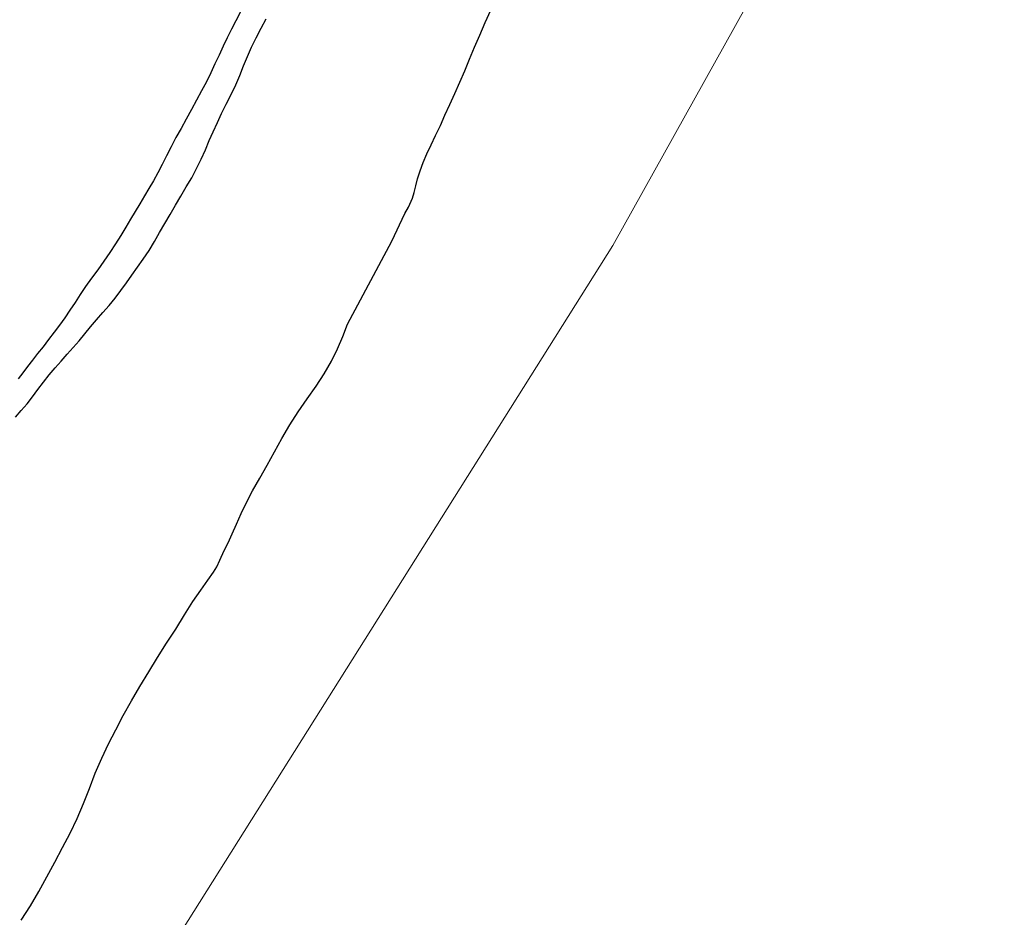
# Model space of a CAD drawing. Extents: x 426937 to 438286, y 4569716 to 4575174.
# Drawn here: x 428167 to 428283, y 4573715 to 4573821 of the extents above; entities that cross this region are included whole.
import ezdxf

# ---------------------------------------------------------------- set-up
doc = ezdxf.new("R2010")
doc.units = 0
doc.header["$MEASUREMENT"] = 0
doc.layers.add('-17', color=7, linetype='CONTINUOUS')
doc.layers.add('basepeque$0$base', color=7, linetype='CONTINUOUS')

msp = doc.modelspace()

# ---------------------------------------------------------------- linework, layer by layer
at = {"layer": '-17', "color": 4, "linetype": 'Continuous', "lineweight": 9}
msp.add_lwpolyline([(428034.44, 4573455.4), (428071.86, 4573507.87), (428178.87, 4573701.5), (428237.02, 4573794), (428277.8, 4573867.13), (428298.44, 4573914.12), (428341.18, 4574018.85), (428377.47, 4574084.59), (428438.66, 4574203.15), (428521.47, 4574352.17), (428569.63, 4574468.21), (428614.34, 4574563.76)], dxfattribs=at)
at = {"layer": 'basepeque$0$base'}
for p, q in [((428193.32, 4573821.45), (428192.78, 4573820.4)), ((428193.32, 4573821.45), (428192.78, 4573820.4)), ((428222.06, 4573820.18), (428222.7, 4573821.65)), ((428222.06, 4573820.18), (428222.7, 4573821.65)), ((428192.78, 4573820.4), (428192.25, 4573819.39)), ((428192.78, 4573820.4), (428192.25, 4573819.39)), ((428195.73, 4573819.51), (428196.34, 4573820.63)), ((428195.73, 4573819.51), (428196.34, 4573820.63)), ((428221.41, 4573818.71), (428222.06, 4573820.18)), ((428221.41, 4573818.71), (428222.06, 4573820.18)), ((428192.25, 4573819.39), (428191.73, 4573818.4)), ((428192.25, 4573819.39), (428191.73, 4573818.4)), ((428195.14, 4573818.4), (428195.73, 4573819.51)), ((428195.14, 4573818.4), (428195.73, 4573819.51)), ((428220.8, 4573817.27), (428221.41, 4573818.71)), ((428220.8, 4573817.27), (428221.41, 4573818.71)), ((428191.26, 4573817.39), (428190.79, 4573816.36)), ((428191.26, 4573817.39), (428190.79, 4573816.36)), ((428191.73, 4573818.4), (428191.26, 4573817.39)), ((428191.73, 4573818.4), (428191.26, 4573817.39)), ((428194.6, 4573817.29), (428195.14, 4573818.4)), ((428194.6, 4573817.29), (428195.14, 4573818.4)), ((428190.79, 4573816.36), (428190.31, 4573815.33)), ((428190.79, 4573816.36), (428190.31, 4573815.33)), ((428193.67, 4573815.09), (428194.13, 4573816.2)), ((428193.67, 4573815.09), (428194.13, 4573816.2)), ((428194.13, 4573816.2), (428194.6, 4573817.29)), ((428194.13, 4573816.2), (428194.6, 4573817.29)), ((428220.22, 4573815.86), (428220.8, 4573817.27)), ((428220.22, 4573815.86), (428220.8, 4573817.27)), ((428190.31, 4573815.33), (428189.82, 4573814.29)), ((428190.31, 4573815.33), (428189.82, 4573814.29)), ((428193.22, 4573813.97), (428193.67, 4573815.09)), ((428193.22, 4573813.97), (428193.67, 4573815.09)), ((428219.65, 4573814.5), (428220.22, 4573815.86)), ((428219.65, 4573814.5), (428220.22, 4573815.86)), ((428189.82, 4573814.29), (428189.3, 4573813.23)), ((428189.82, 4573814.29), (428189.3, 4573813.23)), ((428192.75, 4573812.85), (428193.22, 4573813.97)), ((428192.75, 4573812.85), (428193.22, 4573813.97)), ((428219.07, 4573813.17), (428219.65, 4573814.5)), ((428219.07, 4573813.17), (428219.65, 4573814.5)), ((428189.3, 4573813.23), (428188.74, 4573812.15)), ((428189.3, 4573813.23), (428188.74, 4573812.15)), ((428192.21, 4573811.71), (428192.75, 4573812.85)), ((428192.21, 4573811.71), (428192.75, 4573812.85)), ((428218.49, 4573811.84), (428219.07, 4573813.17)), ((428218.49, 4573811.84), (428219.07, 4573813.17)), ((428188.74, 4573812.15), (428188.16, 4573811.06)), ((428188.74, 4573812.15), (428188.16, 4573811.06)), ((428191.64, 4573810.59), (428192.21, 4573811.71)), ((428191.64, 4573810.59), (428192.21, 4573811.71)), ((428217.89, 4573810.54), (428218.49, 4573811.84)), ((428217.89, 4573810.54), (428218.49, 4573811.84)), ((428188.16, 4573811.06), (428187.55, 4573809.95)), ((428188.16, 4573811.06), (428187.55, 4573809.95)), ((428191.09, 4573809.5), (428191.64, 4573810.59)), ((428191.09, 4573809.5), (428191.64, 4573810.59)), ((428217.32, 4573809.29), (428217.89, 4573810.54)), ((428217.32, 4573809.29), (428217.89, 4573810.54)), ((428187.55, 4573809.95), (428186.94, 4573808.83)), ((428187.55, 4573809.95), (428186.94, 4573808.83)), ((428190.6, 4573808.42), (428191.09, 4573809.5)), ((428190.6, 4573808.42), (428191.09, 4573809.5)), ((428216.78, 4573808.09), (428217.32, 4573809.29)), ((428216.78, 4573808.09), (428217.32, 4573809.29)), ((428186.94, 4573808.83), (428186.33, 4573807.74)), ((428186.94, 4573808.83), (428186.33, 4573807.74)), ((428190.11, 4573807.36), (428190.6, 4573808.42)), ((428190.11, 4573807.36), (428190.6, 4573808.42)), ((428216.22, 4573806.93), (428216.78, 4573808.09)), ((428216.22, 4573806.93), (428216.78, 4573808.09)), ((428186.33, 4573807.74), (428185.73, 4573806.66)), ((428186.33, 4573807.74), (428185.73, 4573806.66)), ((428189.64, 4573806.32), (428190.11, 4573807.36)), ((428189.64, 4573806.32), (428190.11, 4573807.36)), ((428215.7, 4573805.82), (428216.22, 4573806.93)), ((428215.7, 4573805.82), (428216.22, 4573806.93)), ((428185.73, 4573806.66), (428185.16, 4573805.58)), ((428185.73, 4573806.66), (428185.16, 4573805.58)), ((428189.18, 4573805.24), (428189.64, 4573806.32)), ((428189.18, 4573805.24), (428189.64, 4573806.32)), ((428215.21, 4573804.74), (428215.7, 4573805.82)), ((428215.21, 4573804.74), (428215.7, 4573805.82)), ((428185.16, 4573805.58), (428184.62, 4573804.53)), ((428185.16, 4573805.58), (428184.62, 4573804.53)), ((428188.69, 4573804.13), (428189.18, 4573805.24)), ((428188.69, 4573804.13), (428189.18, 4573805.24)), ((428214.75, 4573803.73), (428215.21, 4573804.74)), ((428214.75, 4573803.73), (428215.21, 4573804.74)), ((428184.11, 4573803.52), (428183.61, 4573802.52)), ((428184.11, 4573803.52), (428183.61, 4573802.52)), ((428184.62, 4573804.53), (428184.11, 4573803.52)), ((428184.62, 4573804.53), (428184.11, 4573803.52)), ((428188.14, 4573803.02), (428188.69, 4573804.13)), ((428188.14, 4573803.02), (428188.69, 4573804.13)), ((428214.4, 4573802.75), (428214.75, 4573803.73)), ((428214.4, 4573802.75), (428214.75, 4573803.73)), ((428183.61, 4573802.52), (428183.09, 4573801.6)), ((428183.61, 4573802.52), (428183.09, 4573801.6)), ((428187.58, 4573801.93), (428188.14, 4573803.02)), ((428187.58, 4573801.93), (428188.14, 4573803.02)), ((428214.1, 4573801.84), (428214.4, 4573802.75)), ((428214.1, 4573801.84), (428214.4, 4573802.75)), ((428183.09, 4573801.6), (428182.56, 4573800.7)), ((428183.09, 4573801.6), (428182.56, 4573800.7)), ((428186.94, 4573800.87), (428187.58, 4573801.93)), ((428186.94, 4573800.87), (428187.58, 4573801.93)), ((428213.9, 4573801), (428214.1, 4573801.84)), ((428213.9, 4573801), (428214.1, 4573801.84)), ((428182.56, 4573800.7), (428182.02, 4573799.82)), ((428182.56, 4573800.7), (428182.02, 4573799.82)), ((428186.31, 4573799.8), (428186.94, 4573800.87)), ((428186.31, 4573799.8), (428186.94, 4573800.87)), ((428213.5, 4573799.54), (428213.69, 4573800.23)), ((428213.5, 4573799.54), (428213.69, 4573800.23)), ((428213.69, 4573800.23), (428213.9, 4573801)), ((428213.69, 4573800.23), (428213.9, 4573801)), ((428181.49, 4573798.9), (428180.95, 4573798)), ((428181.49, 4573798.9), (428180.95, 4573798)), ((428182.02, 4573799.82), (428181.49, 4573798.9)), ((428182.02, 4573799.82), (428181.49, 4573798.9)), ((428185.67, 4573798.72), (428186.31, 4573799.8)), ((428185.67, 4573798.72), (428186.31, 4573799.8)), ((428213.04, 4573798.48), (428213.5, 4573799.54)), ((428213.04, 4573798.48), (428213.5, 4573799.54)), ((428180.95, 4573798), (428180.41, 4573797.08)), ((428180.95, 4573798), (428180.41, 4573797.08)), ((428185.04, 4573797.64), (428185.67, 4573798.72)), ((428185.04, 4573797.64), (428185.67, 4573798.72)), ((428211.07, 4573794.48), (428212.61, 4573797.74)), ((428211.07, 4573794.48), (428212.61, 4573797.74)), ((428212.61, 4573797.74), (428213.04, 4573798.48)), ((428212.61, 4573797.74), (428213.04, 4573798.48)), ((428180.41, 4573797.08), (428179.84, 4573796.15)), ((428180.41, 4573797.08), (428179.84, 4573796.15)), ((428183.81, 4573795.51), (428184.43, 4573796.57)), ((428183.81, 4573795.51), (428184.43, 4573796.57)), ((428184.43, 4573796.57), (428185.04, 4573797.64)), ((428184.43, 4573796.57), (428185.04, 4573797.64)), ((428179.84, 4573796.15), (428179.24, 4573795.18)), ((428179.84, 4573796.15), (428179.24, 4573795.18)), ((428183.2, 4573794.45), (428183.81, 4573795.51)), ((428183.2, 4573794.45), (428183.81, 4573795.51)), ((428179.24, 4573795.18), (428178.63, 4573794.17)), ((428179.24, 4573795.18), (428178.63, 4573794.17)), ((428182.57, 4573793.4), (428183.2, 4573794.45)), ((428182.57, 4573793.4), (428183.2, 4573794.45)), ((428205.86, 4573784.75), (428211.07, 4573794.48)), ((428205.86, 4573784.75), (428211.07, 4573794.48)), ((428177.95, 4573793.15), (428177.24, 4573792.15)), ((428177.95, 4573793.15), (428177.24, 4573792.15)), ((428178.63, 4573794.17), (428177.95, 4573793.15)), ((428178.63, 4573794.17), (428177.95, 4573793.15)), ((428181.89, 4573792.39), (428182.57, 4573793.4)), ((428181.89, 4573792.39), (428182.57, 4573793.4)), ((428177.24, 4573792.15), (428176.54, 4573791.12)), ((428177.24, 4573792.15), (428176.54, 4573791.12)), ((428181.22, 4573791.44), (428181.89, 4573792.39)), ((428181.22, 4573791.44), (428181.89, 4573792.39)), ((428176.54, 4573791.12), (428175.8, 4573790.14)), ((428176.54, 4573791.12), (428175.8, 4573790.14)), ((428180.55, 4573790.51), (428181.22, 4573791.44)), ((428180.55, 4573790.51), (428181.22, 4573791.44)), ((428175.8, 4573790.14), (428175.12, 4573789.16)), ((428175.8, 4573790.14), (428175.12, 4573789.16)), ((428179.26, 4573788.7), (428179.91, 4573789.59)), ((428179.26, 4573788.7), (428179.91, 4573789.59)), ((428179.91, 4573789.59), (428180.55, 4573790.51)), ((428179.91, 4573789.59), (428180.55, 4573790.51)), ((428175.12, 4573789.16), (428174.49, 4573788.22)), ((428175.12, 4573789.16), (428174.49, 4573788.22)), ((428178.58, 4573787.81), (428179.26, 4573788.7)), ((428178.58, 4573787.81), (428179.26, 4573788.7)), ((428173.9, 4573787.28), (428173.28, 4573786.39)), ((428173.9, 4573787.28), (428173.28, 4573786.39)), ((428174.49, 4573788.22), (428173.9, 4573787.28)), ((428174.49, 4573788.22), (428173.9, 4573787.28)), ((428177.88, 4573786.96), (428178.58, 4573787.81)), ((428177.88, 4573786.96), (428178.58, 4573787.81)), ((428173.28, 4573786.39), (428172.66, 4573785.5)), ((428173.28, 4573786.39), (428172.66, 4573785.5)), ((428176.41, 4573785.25), (428177.15, 4573786.11)), ((428176.41, 4573785.25), (428177.15, 4573786.11)), ((428177.15, 4573786.11), (428177.88, 4573786.96)), ((428177.15, 4573786.11), (428177.88, 4573786.96)), ((428172.66, 4573785.5), (428172.05, 4573784.63)), ((428172.66, 4573785.5), (428172.05, 4573784.63)), ((428175.71, 4573784.42), (428176.41, 4573785.25)), ((428175.71, 4573784.42), (428176.41, 4573785.25)), ((428171.41, 4573783.79), (428170.77, 4573782.94)), ((428171.41, 4573783.79), (428170.77, 4573782.94)), ((428172.05, 4573784.63), (428171.41, 4573783.79)), ((428172.05, 4573784.63), (428171.41, 4573783.79)), ((428175.03, 4573783.6), (428175.71, 4573784.42)), ((428175.03, 4573783.6), (428175.71, 4573784.42)), ((428205.31, 4573783.3), (428205.86, 4573784.75)), ((428205.31, 4573783.3), (428205.86, 4573784.75)), ((428170.77, 4573782.94), (428170.13, 4573782.09)), ((428170.77, 4573782.94), (428170.13, 4573782.09)), ((428173.66, 4573782.02), (428174.35, 4573782.8)), ((428173.66, 4573782.02), (428174.35, 4573782.8)), ((428174.35, 4573782.8), (428175.03, 4573783.6)), ((428174.35, 4573782.8), (428175.03, 4573783.6)), ((428204.71, 4573781.85), (428205.31, 4573783.3)), ((428204.71, 4573781.85), (428205.31, 4573783.3)), ((428170.13, 4573782.09), (428169.48, 4573781.3)), ((428170.13, 4573782.09), (428169.48, 4573781.3)), ((428172.95, 4573781.21), (428173.66, 4573782.02)), ((428172.95, 4573781.21), (428173.66, 4573782.02)), ((428203.99, 4573780.39), (428204.71, 4573781.85)), ((428203.99, 4573780.39), (428204.71, 4573781.85)), ((428168.89, 4573780.52), (428168.3, 4573779.76)), ((428168.89, 4573780.52), (428168.3, 4573779.76)), ((428169.48, 4573781.3), (428168.89, 4573780.52)), ((428169.48, 4573781.3), (428168.89, 4573780.52)), ((428171.54, 4573779.61), (428172.25, 4573780.42)), ((428171.54, 4573779.61), (428172.25, 4573780.42)), ((428172.25, 4573780.42), (428172.95, 4573781.21)), ((428172.25, 4573780.42), (428172.95, 4573781.21)), ((428203.14, 4573778.92), (428203.99, 4573780.39)), ((428203.14, 4573778.92), (428203.99, 4573780.39)), ((428168.3, 4573779.76), (428167.75, 4573779.03)), ((428168.3, 4573779.76), (428167.75, 4573779.03)), ((428170.84, 4573778.78), (428171.54, 4573779.61)), ((428170.84, 4573778.78), (428171.54, 4573779.61)), ((428167.75, 4573779.03), (428167.19, 4573778.32)), ((428167.75, 4573779.03), (428167.19, 4573778.32)), ((428170.16, 4573777.92), (428170.84, 4573778.78)), ((428170.16, 4573777.92), (428170.84, 4573778.78)), ((428202.19, 4573777.46), (428203.14, 4573778.92)), ((428202.19, 4573777.46), (428203.14, 4573778.92)), ((428168.88, 4573776.22), (428169.52, 4573777.07)), ((428168.88, 4573776.22), (428169.52, 4573777.07)), ((428169.52, 4573777.07), (428170.16, 4573777.92)), ((428169.52, 4573777.07), (428170.16, 4573777.92)), ((428201.15, 4573775.98), (428202.19, 4573777.46)), ((428201.15, 4573775.98), (428202.19, 4573777.46)), ((428168.24, 4573775.4), (428168.88, 4573776.22)), ((428168.24, 4573775.4), (428168.88, 4573776.22)), ((428200.1, 4573774.47), (428201.15, 4573775.98)), ((428200.1, 4573774.47), (428201.15, 4573775.98)), ((428166.88, 4573773.82), (428167.57, 4573774.6)), ((428166.88, 4573773.82), (428167.57, 4573774.6)), ((428167.57, 4573774.6), (428168.24, 4573775.4)), ((428167.57, 4573774.6), (428168.24, 4573775.4)), ((428199.1, 4573772.91), (428200.1, 4573774.47)), ((428199.1, 4573772.91), (428200.1, 4573774.47)), ((428198.16, 4573771.32), (428199.1, 4573772.91)), ((428198.16, 4573771.32), (428199.1, 4573772.91)), ((428197.29, 4573769.74), (428198.16, 4573771.32)), ((428197.29, 4573769.74), (428198.16, 4573771.32)), ((428196.44, 4573768.18), (428197.29, 4573769.74)), ((428196.44, 4573768.18), (428197.29, 4573769.74)), ((428195.58, 4573766.66), (428196.44, 4573768.18)), ((428195.58, 4573766.66), (428196.44, 4573768.18)), ((428194.73, 4573765.19), (428195.58, 4573766.66)), ((428194.73, 4573765.19), (428195.58, 4573766.66)), ((428194, 4573763.8), (428194.73, 4573765.19)), ((428194, 4573763.8), (428194.73, 4573765.19)), ((428193.37, 4573762.5), (428194, 4573763.8)), ((428193.37, 4573762.5), (428194, 4573763.8)), ((428192.85, 4573761.27), (428193.37, 4573762.5)), ((428192.85, 4573761.27), (428193.37, 4573762.5)), ((428192.33, 4573760.13), (428192.85, 4573761.27)), ((428192.33, 4573760.13), (428192.85, 4573761.27)), ((428191.85, 4573759.06), (428192.33, 4573760.13)), ((428191.85, 4573759.06), (428192.33, 4573760.13)), ((428191.41, 4573758.16), (428191.85, 4573759.06)), ((428191.41, 4573758.16), (428191.85, 4573759.06)), ((428190.89, 4573757.04), (428191.41, 4573758.16)), ((428190.89, 4573757.04), (428191.41, 4573758.16)), ((428190.12, 4573755.61), (428190.54, 4573756.26)), ((428190.12, 4573755.61), (428190.54, 4573756.26)), ((428190.54, 4573756.26), (428190.89, 4573757.04)), ((428190.54, 4573756.26), (428190.89, 4573757.04)), ((428189.46, 4573754.67), (428190.12, 4573755.61)), ((428189.46, 4573754.67), (428190.12, 4573755.61)), ((428188.64, 4573753.51), (428189.46, 4573754.67)), ((428188.64, 4573753.51), (428189.46, 4573754.67)), ((428187.72, 4573752.16), (428188.64, 4573753.51)), ((428187.72, 4573752.16), (428188.64, 4573753.51)), ((428186.73, 4573750.6), (428187.72, 4573752.16)), ((428186.73, 4573750.6), (428187.72, 4573752.16)), ((428185.71, 4573748.93), (428186.73, 4573750.6)), ((428185.71, 4573748.93), (428186.73, 4573750.6)), ((428184.61, 4573747.26), (428185.71, 4573748.93)), ((428184.61, 4573747.26), (428185.71, 4573748.93)), ((428183.55, 4573745.58), (428184.61, 4573747.26)), ((428183.55, 4573745.58), (428184.61, 4573747.26)), ((428182.53, 4573743.89), (428183.55, 4573745.58)), ((428182.53, 4573743.89), (428183.55, 4573745.58)), ((428181.48, 4573742.19), (428182.53, 4573743.89)), ((428181.48, 4573742.19), (428182.53, 4573743.89)), ((428180.49, 4573740.49), (428181.48, 4573742.19)), ((428180.49, 4573740.49), (428181.48, 4573742.19)), ((428179.53, 4573738.78), (428180.49, 4573740.49)), ((428179.53, 4573738.78), (428180.49, 4573740.49)), ((428178.66, 4573737.11), (428179.53, 4573738.78)), ((428178.66, 4573737.11), (428179.53, 4573738.78)), ((428177.82, 4573735.46), (428178.66, 4573737.11)), ((428177.82, 4573735.46), (428178.66, 4573737.11)), ((428177.02, 4573733.76), (428177.82, 4573735.46)), ((428177.02, 4573733.76), (428177.82, 4573735.46)), ((428176.26, 4573732), (428177.02, 4573733.76)), ((428176.26, 4573732), (428177.02, 4573733.76)), ((428175.58, 4573730.21), (428176.26, 4573732)), ((428175.58, 4573730.21), (428176.26, 4573732)), ((428174.88, 4573728.45), (428175.58, 4573730.21)), ((428174.88, 4573728.45), (428175.58, 4573730.21)), ((428174.13, 4573726.69), (428174.88, 4573728.45)), ((428174.13, 4573726.69), (428174.88, 4573728.45)), ((428173.29, 4573724.97), (428174.13, 4573726.69)), ((428173.29, 4573724.97), (428174.13, 4573726.69)), ((428172.41, 4573723.27), (428173.29, 4573724.97)), ((428172.41, 4573723.27), (428173.29, 4573724.97)), ((428171.5, 4573721.55), (428172.41, 4573723.27)), ((428171.5, 4573721.55), (428172.41, 4573723.27)), ((428170.57, 4573719.82), (428171.5, 4573721.55)), ((428170.57, 4573719.82), (428171.5, 4573721.55)), ((428169.62, 4573718.12), (428170.57, 4573719.82)), ((428169.62, 4573718.12), (428170.57, 4573719.82)), ((428168.64, 4573716.44), (428169.62, 4573718.12)), ((428168.64, 4573716.44), (428169.62, 4573718.12)), ((428167.56, 4573714.74), (428168.64, 4573716.44)), ((428167.56, 4573714.74), (428168.64, 4573716.44))]:
    msp.add_line(p, q, dxfattribs=at)

doc.saveas('drawing.dxf')
